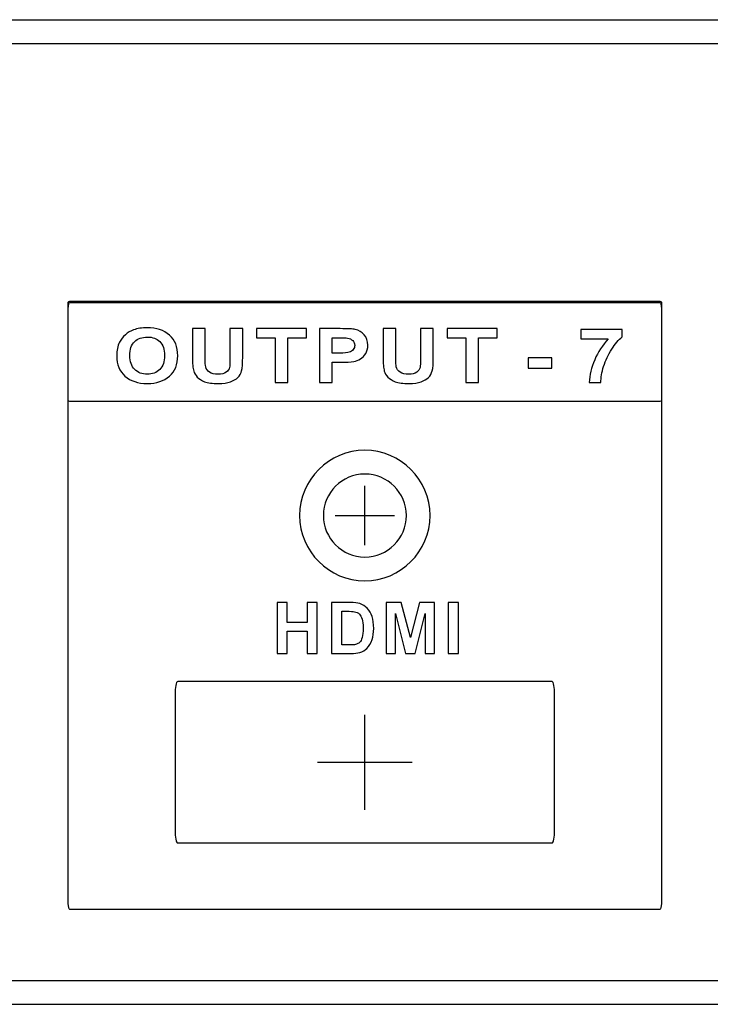
# Model space of a CAD drawing. Units: centimetres. Extents: x -22.1 to 22.1, y -14.7 to -5.9.
# Drawn here: x -13.5 to -10.5, y -14.7 to -10.6 of the extents above; entities that cross this region are included whole.
import ezdxf

# ---------------------------------------------------------------- set-up
doc = ezdxf.new("R2010")
doc.units = ezdxf.units.CM
doc.header["$MEASUREMENT"] = 0
doc.layers.add('layer 1', color=7, linetype='Continuous')

msp = doc.modelspace()

# ---------------------------------------------------------------- linework, layer by layer
at = {"layer": 'layer 1'}
for points in [[(-22, -10.6), (-22, -10.6), (22, -10.6), (22, -10.6)], [(-22, -10.7), (-22, -10.7), (22, -10.7), (22, -10.7)], [(-12, -12.81501), (-12, -12.81501), (-12, -12.56501), (-12, -12.56501)], [(-12.125, -12.69001), (-12.125, -12.69001), (-11.875, -12.69001), (-11.875, -12.69001)], [(-12, -13.93001), (-12, -13.93001), (-12, -13.53001), (-12, -13.53001)], [(-12.2, -13.73001), (-12.2, -13.73001), (-11.8, -13.73001), (-11.8, -13.73001)], [(-22, -14.64996), (-22, -14.64996), (22, -14.64996), (22, -14.64996)], [(-22.00001, -14.74999), (-22.00001, -14.74999), (21.99991, -14.74999), (21.99991, -14.74999)]]:
    msp.add_open_spline(points, degree=3, dxfattribs=at)
for points, knots in [([(-13.24323, -12.2086), (-13.24323, -12.2086), (-10.75677, -12.2086), (-10.75677, -12.2086), (-10.75677, -12.2086), (-10.75305, -12.2086), (-10.75, -12.2067), (-10.75, -12.20438), (-10.75, -12.20438), (-10.75, -12.20438), (-10.75, -11.79011), (-10.75, -11.79011), (-10.75, -11.79011), (-10.75, -11.78779), (-10.75305, -11.78589), (-10.75677, -11.78589), (-10.75677, -11.78589), (-10.75677, -11.78589), (-13.24323, -11.78589), (-13.24323, -11.78589), (-13.24323, -11.78589), (-13.24695, -11.78589), (-13.25, -11.78779), (-13.25, -11.79011), (-13.25, -11.79011), (-13.25, -11.79011), (-13.25, -12.20438), (-13.25, -12.20438), (-13.25, -12.20438), (-13.25, -12.2067), (-13.24695, -12.2086), (-13.24323, -12.2086)], [0, 0, 0, 0, 0.1111111, 0.1111111, 0.1111111, 0.1111111, 0.2222222, 0.2222222, 0.2222222, 0.2222222, 0.3333333, 0.3333333, 0.3333333, 0.3333333, 0.4444444, 0.4444444, 0.4444444, 0.4444444, 0.5555556, 0.5555556, 0.5555556, 0.5555556, 0.6666667, 0.6666667, 0.6666667, 0.6666667, 0.7777778, 0.7777778, 0.7777778, 0.7777778, 1, 1, 1, 1]), ([(-13.24323, -14.34997), (-13.24323, -14.34997), (-10.75677, -14.34997), (-10.75677, -14.34997), (-10.75677, -14.34997), (-10.75305, -14.34997), (-10.75, -14.33847), (-10.75, -14.3244), (-10.75, -14.3244), (-10.75, -14.3244), (-10.75, -11.81702), (-10.75, -11.81702), (-10.75, -11.81702), (-10.75, -11.80295), (-10.75305, -11.79145), (-10.75677, -11.79145), (-10.75677, -11.79145), (-10.75677, -11.79145), (-13.24323, -11.79145), (-13.24323, -11.79145), (-13.24323, -11.79145), (-13.24695, -11.79145), (-13.25, -11.80295), (-13.25, -11.81702), (-13.25, -11.81702), (-13.25, -11.81702), (-13.25, -14.3244), (-13.25, -14.3244), (-13.25, -14.3244), (-13.25, -14.33847), (-13.24695, -14.34997), (-13.24323, -14.34997)], [0, 0, 0, 0, 0.1111111, 0.1111111, 0.1111111, 0.1111111, 0.2222222, 0.2222222, 0.2222222, 0.2222222, 0.3333333, 0.3333333, 0.3333333, 0.3333333, 0.4444444, 0.4444444, 0.4444444, 0.4444444, 0.5555556, 0.5555556, 0.5555556, 0.5555556, 0.6666667, 0.6666667, 0.6666667, 0.6666667, 0.7777778, 0.7777778, 0.7777778, 0.7777778, 1, 1, 1, 1]), ([(-13.04597, -12.01729), (-13.04597, -11.99412), (-13.04196, -11.9747), (-13.03386, -11.95898), (-13.03386, -11.95898), (-13.0278, -11.94744), (-13.01958, -11.93702), (-13.00914, -11.92781), (-13.00914, -11.92781), (-12.9987, -11.91866), (-12.98727, -11.91183), (-12.97485, -11.90739), (-12.97485, -11.90739), (-12.95829, -11.90135), (-12.93925, -11.89839), (-12.91763, -11.89839), (-12.91763, -11.89839), (-12.87851, -11.89839), (-12.84725, -11.90876), (-12.82377, -11.92956), (-12.82377, -11.92956), (-12.80028, -11.9503), (-12.78855, -11.97919), (-12.78855, -12.01618), (-12.78855, -12.01618), (-12.78855, -12.05291), (-12.80022, -12.08159), (-12.82352, -12.10233), (-12.82352, -12.10233), (-12.84682, -12.12302), (-12.87796, -12.13339), (-12.91689, -12.13339), (-12.91689, -12.13339), (-12.95637, -12.13339), (-12.98776, -12.12307), (-13.01106, -12.10249), (-13.01106, -12.10249), (-13.03435, -12.08185), (-13.04597, -12.05344), (-13.04597, -12.01729)], [0, 0, 0, 0, 0.0909091, 0.0909091, 0.0909091, 0.0909091, 0.1818182, 0.1818182, 0.1818182, 0.1818182, 0.2727273, 0.2727273, 0.2727273, 0.2727273, 0.3636364, 0.3636364, 0.3636364, 0.3636364, 0.4545455, 0.4545455, 0.4545455, 0.4545455, 0.5454545, 0.5454545, 0.5454545, 0.5454545, 0.6363636, 0.6363636, 0.6363636, 0.6363636, 0.7272727, 0.7272727, 0.7272727, 0.7272727, 0.8181818, 0.8181818, 0.8181818, 0.8181818, 1, 1, 1, 1]), ([(-12.72648, -11.90225), (-12.72648, -11.90225), (-12.67291, -11.90225), (-12.67291, -11.90225), (-12.67291, -11.90225), (-12.67291, -11.90225), (-12.67291, -12.02534), (-12.67291, -12.02534), (-12.67291, -12.02534), (-12.67291, -12.04486), (-12.67223, -12.05756), (-12.67093, -12.06333), (-12.67093, -12.06333), (-12.66864, -12.07264), (-12.66314, -12.08011), (-12.65456, -12.08571), (-12.65456, -12.08571), (-12.64591, -12.09138), (-12.6341, -12.09418), (-12.61916, -12.09418), (-12.61916, -12.09418), (-12.60395, -12.09418), (-12.59246, -12.09154), (-12.58473, -12.08619), (-12.58473, -12.08619), (-12.57701, -12.0809), (-12.57238, -12.07434), (-12.57084, -12.06661), (-12.57084, -12.06661), (-12.56922, -12.05883), (-12.56848, -12.04597), (-12.56848, -12.02798), (-12.56848, -12.02798), (-12.56848, -12.02798), (-12.56848, -11.90225), (-12.56848, -11.90225), (-12.56848, -11.90225), (-12.56848, -11.90225), (-12.51491, -11.90225), (-12.51491, -11.90225), (-12.51491, -11.90225), (-12.51491, -11.90225), (-12.51491, -12.02163), (-12.51491, -12.02163), (-12.51491, -12.02163), (-12.51491, -12.04894), (-12.51633, -12.0682), (-12.51923, -12.07947), (-12.51923, -12.07947), (-12.52214, -12.09074), (-12.52745, -12.10021), (-12.53524, -12.10799), (-12.53524, -12.10799), (-12.54302, -12.11572), (-12.55347, -12.12191), (-12.56644, -12.12651), (-12.56644, -12.12651), (-12.57948, -12.13112), (-12.59654, -12.13339), (-12.61754, -12.13339), (-12.61754, -12.13339), (-12.64288, -12.13339), (-12.66209, -12.13091), (-12.6752, -12.12588), (-12.6752, -12.12588), (-12.6883, -12.12085), (-12.69862, -12.11434), (-12.70622, -12.10635), (-12.70622, -12.10635), (-12.71381, -12.09836), (-12.71882, -12.08995), (-12.72123, -12.08116), (-12.72123, -12.08116), (-12.72475, -12.06815), (-12.72648, -12.04894), (-12.72648, -12.02348), (-12.72648, -12.02348), (-12.72648, -12.02348), (-12.72648, -11.90225), (-12.72648, -11.90225)], [0, 0, 0, 0, 0.047619, 0.047619, 0.047619, 0.047619, 0.0952381, 0.0952381, 0.0952381, 0.0952381, 0.1428571, 0.1428571, 0.1428571, 0.1428571, 0.1904762, 0.1904762, 0.1904762, 0.1904762, 0.2380952, 0.2380952, 0.2380952, 0.2380952, 0.2857143, 0.2857143, 0.2857143, 0.2857143, 0.3333333, 0.3333333, 0.3333333, 0.3333333, 0.3809524, 0.3809524, 0.3809524, 0.3809524, 0.4285714, 0.4285714, 0.4285714, 0.4285714, 0.4761905, 0.4761905, 0.4761905, 0.4761905, 0.5238095, 0.5238095, 0.5238095, 0.5238095, 0.5714286, 0.5714286, 0.5714286, 0.5714286, 0.6190476, 0.6190476, 0.6190476, 0.6190476, 0.6666667, 0.6666667, 0.6666667, 0.6666667, 0.7142857, 0.7142857, 0.7142857, 0.7142857, 0.7619048, 0.7619048, 0.7619048, 0.7619048, 0.8095238, 0.8095238, 0.8095238, 0.8095238, 0.8571429, 0.8571429, 0.8571429, 0.8571429, 0.9047619, 0.9047619, 0.9047619, 0.9047619, 1, 1, 1, 1]), ([(-12.37808, -12.12953), (-12.37808, -12.12953), (-12.37808, -11.94072), (-12.37808, -11.94072), (-12.37808, -11.94072), (-12.37808, -11.94072), (-12.45679, -11.94072), (-12.45679, -11.94072), (-12.45679, -11.94072), (-12.45679, -11.94072), (-12.45679, -11.90225), (-12.45679, -11.90225), (-12.45679, -11.90225), (-12.45679, -11.90225), (-12.2459, -11.90225), (-12.2459, -11.90225), (-12.2459, -11.90225), (-12.2459, -11.90225), (-12.2459, -11.94072), (-12.2459, -11.94072), (-12.2459, -11.94072), (-12.2459, -11.94072), (-12.32444, -11.94072), (-12.32444, -11.94072), (-12.32444, -11.94072), (-12.32444, -11.94072), (-12.32444, -12.12953), (-12.32444, -12.12953), (-12.32444, -12.12953), (-12.32444, -12.12953), (-12.37808, -12.12953), (-12.37808, -12.12953)], [0, 0, 0, 0, 0.1111111, 0.1111111, 0.1111111, 0.1111111, 0.2222222, 0.2222222, 0.2222222, 0.2222222, 0.3333333, 0.3333333, 0.3333333, 0.3333333, 0.4444444, 0.4444444, 0.4444444, 0.4444444, 0.5555556, 0.5555556, 0.5555556, 0.5555556, 0.6666667, 0.6666667, 0.6666667, 0.6666667, 0.7777778, 0.7777778, 0.7777778, 0.7777778, 1, 1, 1, 1]), ([(-12.1907, -12.12953), (-12.1907, -12.12953), (-12.1907, -11.90225), (-12.1907, -11.90225), (-12.1907, -11.90225), (-12.1907, -11.90225), (-12.10475, -11.90225), (-12.10475, -11.90225), (-12.10475, -11.90225), (-12.07218, -11.90225), (-12.05093, -11.90342), (-12.04104, -11.90569), (-12.04104, -11.90569), (-12.02583, -11.90908), (-12.01304, -11.91649), (-12.00279, -11.92792), (-12.00279, -11.92792), (-11.99253, -11.93935), (-11.9874, -11.95411), (-11.9874, -11.97216), (-11.9874, -11.97216), (-11.9874, -11.98613), (-11.99037, -11.99787), (-11.9963, -12.00735), (-11.9963, -12.00735), (-12.00223, -12.01687), (-12.0097, -12.02433), (-12.01885, -12.02978), (-12.01885, -12.02978), (-12.02793, -12.03518), (-12.0372, -12.03878), (-12.04659, -12.04052), (-12.04659, -12.04052), (-12.05939, -12.04269), (-12.07792, -12.0438), (-12.10221, -12.0438), (-12.10221, -12.0438), (-12.10221, -12.0438), (-12.13713, -12.0438), (-12.13713, -12.0438), (-12.13713, -12.0438), (-12.13713, -12.0438), (-12.13713, -12.12953), (-12.13713, -12.12953), (-12.13713, -12.12953), (-12.13713, -12.12953), (-12.1907, -12.12953), (-12.1907, -12.12953)], [0, 0, 0, 0, 0.0769231, 0.0769231, 0.0769231, 0.0769231, 0.1538462, 0.1538462, 0.1538462, 0.1538462, 0.2307692, 0.2307692, 0.2307692, 0.2307692, 0.3076923, 0.3076923, 0.3076923, 0.3076923, 0.3846154, 0.3846154, 0.3846154, 0.3846154, 0.4615385, 0.4615385, 0.4615385, 0.4615385, 0.5384615, 0.5384615, 0.5384615, 0.5384615, 0.6153846, 0.6153846, 0.6153846, 0.6153846, 0.6923077, 0.6923077, 0.6923077, 0.6923077, 0.7692308, 0.7692308, 0.7692308, 0.7692308, 0.8461538, 0.8461538, 0.8461538, 0.8461538, 1, 1, 1, 1]), ([(-11.92318, -11.90225), (-11.92318, -11.90225), (-11.8696, -11.90225), (-11.8696, -11.90225), (-11.8696, -11.90225), (-11.8696, -11.90225), (-11.8696, -12.02534), (-11.8696, -12.02534), (-11.8696, -12.02534), (-11.8696, -12.04486), (-11.86892, -12.05756), (-11.86763, -12.06333), (-11.86763, -12.06333), (-11.86534, -12.07264), (-11.85984, -12.08011), (-11.85126, -12.08571), (-11.85126, -12.08571), (-11.8426, -12.09138), (-11.8308, -12.09418), (-11.81585, -12.09418), (-11.81585, -12.09418), (-11.80065, -12.09418), (-11.78916, -12.09154), (-11.78142, -12.08619), (-11.78142, -12.08619), (-11.77371, -12.0809), (-11.76907, -12.07434), (-11.76753, -12.06661), (-11.76753, -12.06661), (-11.76592, -12.05883), (-11.76517, -12.04597), (-11.76517, -12.02798), (-11.76517, -12.02798), (-11.76517, -12.02798), (-11.76517, -11.90225), (-11.76517, -11.90225), (-11.76517, -11.90225), (-11.76517, -11.90225), (-11.71161, -11.90225), (-11.71161, -11.90225), (-11.71161, -11.90225), (-11.71161, -11.90225), (-11.71161, -12.02163), (-11.71161, -12.02163), (-11.71161, -12.02163), (-11.71161, -12.04894), (-11.71302, -12.0682), (-11.71593, -12.07947), (-11.71593, -12.07947), (-11.71883, -12.09074), (-11.72415, -12.10021), (-11.73194, -12.10799), (-11.73194, -12.10799), (-11.73971, -12.11572), (-11.75016, -12.12191), (-11.76314, -12.12651), (-11.76314, -12.12651), (-11.77617, -12.13112), (-11.79323, -12.13339), (-11.81424, -12.13339), (-11.81424, -12.13339), (-11.83958, -12.13339), (-11.85879, -12.13091), (-11.87189, -12.12588), (-11.87189, -12.12588), (-11.88499, -12.12085), (-11.89531, -12.11434), (-11.90292, -12.10635), (-11.90292, -12.10635), (-11.91051, -12.09836), (-11.91552, -12.08995), (-11.91792, -12.08116), (-11.91792, -12.08116), (-11.92145, -12.06815), (-11.92318, -12.04894), (-11.92318, -12.02348), (-11.92318, -12.02348), (-11.92318, -12.02348), (-11.92318, -11.90225), (-11.92318, -11.90225)], [0, 0, 0, 0, 0.047619, 0.047619, 0.047619, 0.047619, 0.0952381, 0.0952381, 0.0952381, 0.0952381, 0.1428571, 0.1428571, 0.1428571, 0.1428571, 0.1904762, 0.1904762, 0.1904762, 0.1904762, 0.2380952, 0.2380952, 0.2380952, 0.2380952, 0.2857143, 0.2857143, 0.2857143, 0.2857143, 0.3333333, 0.3333333, 0.3333333, 0.3333333, 0.3809524, 0.3809524, 0.3809524, 0.3809524, 0.4285714, 0.4285714, 0.4285714, 0.4285714, 0.4761905, 0.4761905, 0.4761905, 0.4761905, 0.5238095, 0.5238095, 0.5238095, 0.5238095, 0.5714286, 0.5714286, 0.5714286, 0.5714286, 0.6190476, 0.6190476, 0.6190476, 0.6190476, 0.6666667, 0.6666667, 0.6666667, 0.6666667, 0.7142857, 0.7142857, 0.7142857, 0.7142857, 0.7619048, 0.7619048, 0.7619048, 0.7619048, 0.8095238, 0.8095238, 0.8095238, 0.8095238, 0.8571429, 0.8571429, 0.8571429, 0.8571429, 0.9047619, 0.9047619, 0.9047619, 0.9047619, 1, 1, 1, 1]), ([(-11.57477, -12.12953), (-11.57477, -12.12953), (-11.57477, -11.94072), (-11.57477, -11.94072), (-11.57477, -11.94072), (-11.57477, -11.94072), (-11.65349, -11.94072), (-11.65349, -11.94072), (-11.65349, -11.94072), (-11.65349, -11.94072), (-11.65349, -11.90225), (-11.65349, -11.90225), (-11.65349, -11.90225), (-11.65349, -11.90225), (-11.4426, -11.90225), (-11.4426, -11.90225), (-11.4426, -11.90225), (-11.4426, -11.90225), (-11.4426, -11.94072), (-11.4426, -11.94072), (-11.4426, -11.94072), (-11.4426, -11.94072), (-11.52114, -11.94072), (-11.52114, -11.94072), (-11.52114, -11.94072), (-11.52114, -11.94072), (-11.52114, -12.12953), (-11.52114, -12.12953), (-11.52114, -12.12953), (-11.52114, -12.12953), (-11.57477, -12.12953), (-11.57477, -12.12953)], [0, 0, 0, 0, 0.1111111, 0.1111111, 0.1111111, 0.1111111, 0.2222222, 0.2222222, 0.2222222, 0.2222222, 0.3333333, 0.3333333, 0.3333333, 0.3333333, 0.4444444, 0.4444444, 0.4444444, 0.4444444, 0.5555556, 0.5555556, 0.5555556, 0.5555556, 0.6666667, 0.6666667, 0.6666667, 0.6666667, 0.7777778, 0.7777778, 0.7777778, 0.7777778, 1, 1, 1, 1]), ([(-11.08977, -11.9458), (-11.08977, -11.9458), (-11.08977, -11.90537), (-11.08977, -11.90537), (-11.08977, -11.90537), (-11.08977, -11.90537), (-10.91582, -11.90537), (-10.91582, -11.90537), (-10.91582, -11.90537), (-10.91582, -11.90537), (-10.91582, -11.93697), (-10.91582, -11.93697), (-10.91582, -11.93697), (-10.93015, -11.94908), (-10.94473, -11.96644), (-10.95962, -11.98909), (-10.95962, -11.98909), (-10.97445, -12.01168), (-10.98577, -12.03576), (-10.99354, -12.06121), (-10.99354, -12.06121), (-11.00133, -12.08672), (-11.00516, -12.10947), (-11.00505, -12.12953), (-11.00505, -12.12953), (-11.00505, -12.12953), (-11.0541, -12.12953), (-11.0541, -12.12953), (-11.0541, -12.12953), (-11.05324, -12.0981), (-11.04571, -12.06608), (-11.03137, -12.03343), (-11.03137, -12.03343), (-11.0171, -12.00073), (-10.99799, -11.97157), (-10.97409, -11.9458), (-10.97409, -11.9458), (-10.97409, -11.9458), (-11.08977, -11.9458), (-11.08977, -11.9458)], [0, 0, 0, 0, 0.0909091, 0.0909091, 0.0909091, 0.0909091, 0.1818182, 0.1818182, 0.1818182, 0.1818182, 0.2727273, 0.2727273, 0.2727273, 0.2727273, 0.3636364, 0.3636364, 0.3636364, 0.3636364, 0.4545455, 0.4545455, 0.4545455, 0.4545455, 0.5454545, 0.5454545, 0.5454545, 0.5454545, 0.6363636, 0.6363636, 0.6363636, 0.6363636, 0.7272727, 0.7272727, 0.7272727, 0.7272727, 0.8181818, 0.8181818, 0.8181818, 0.8181818, 1, 1, 1, 1]), ([(-12.99079, -12.01576), (-12.99079, -12.04148), (-12.9838, -12.061), (-12.96997, -12.07428), (-12.96997, -12.07428), (-12.95606, -12.08757), (-12.93845, -12.09418), (-12.91707, -12.09418), (-12.91707, -12.09418), (-12.89576, -12.09418), (-12.87821, -12.08762), (-12.86448, -12.07439), (-12.86448, -12.07439), (-12.85083, -12.06121), (-12.84397, -12.04148), (-12.84397, -12.01512), (-12.84397, -12.01512), (-12.84397, -11.98909), (-12.85065, -11.96967), (-12.86394, -11.95681), (-12.86394, -11.95681), (-12.87728, -11.944), (-12.89501, -11.9376), (-12.91707, -11.9376), (-12.91707, -11.9376), (-12.9392, -11.9376), (-12.95699, -11.94411), (-12.97053, -11.95707), (-12.97053, -11.95707), (-12.98399, -11.97004), (-12.99079, -11.98957), (-12.99079, -12.01576)], [0, 0, 0, 0, 0.1111111, 0.1111111, 0.1111111, 0.1111111, 0.2222222, 0.2222222, 0.2222222, 0.2222222, 0.3333333, 0.3333333, 0.3333333, 0.3333333, 0.4444444, 0.4444444, 0.4444444, 0.4444444, 0.5555556, 0.5555556, 0.5555556, 0.5555556, 0.6666667, 0.6666667, 0.6666667, 0.6666667, 0.7777778, 0.7777778, 0.7777778, 0.7777778, 1, 1, 1, 1]), ([(-12.13713, -11.94072), (-12.13713, -11.94072), (-12.13713, -12.00518), (-12.13713, -12.00518), (-12.13713, -12.00518), (-12.13713, -12.00518), (-12.10783, -12.00518), (-12.10783, -12.00518), (-12.10783, -12.00518), (-12.08671, -12.00518), (-12.07255, -12.00401), (-12.06544, -12.00163), (-12.06544, -12.00163), (-12.05834, -11.99925), (-12.05278, -11.99554), (-12.0487, -11.99046), (-12.0487, -11.99046), (-12.04468, -11.98538), (-12.04265, -11.97951), (-12.04265, -11.97279), (-12.04265, -11.97279), (-12.04265, -11.96454), (-12.04548, -11.95771), (-12.05117, -11.95231), (-12.05117, -11.95231), (-12.05679, -11.94697), (-12.06403, -11.94358), (-12.07267, -11.94226), (-12.07267, -11.94226), (-12.0791, -11.9412), (-12.09195, -11.94072), (-12.11123, -11.94072), (-12.11123, -11.94072), (-12.11123, -11.94072), (-12.13713, -11.94072), (-12.13713, -11.94072)], [0, 0, 0, 0, 0.1, 0.1, 0.1, 0.1, 0.2, 0.2, 0.2, 0.2, 0.3, 0.3, 0.3, 0.3, 0.4, 0.4, 0.4, 0.4, 0.5, 0.5, 0.5, 0.5, 0.6, 0.6, 0.6, 0.6, 0.7, 0.7, 0.7, 0.7, 0.8, 0.8, 0.8, 0.8, 1, 1, 1, 1]), ([(-11.31117, -12.06889), (-11.31117, -12.06889), (-11.31117, -12.02534), (-11.31117, -12.02534), (-11.31117, -12.02534), (-11.31117, -12.02534), (-11.21124, -12.02534), (-11.21124, -12.02534), (-11.21124, -12.02534), (-11.21124, -12.02534), (-11.21124, -12.06889), (-11.21124, -12.06889), (-11.21124, -12.06889), (-11.21124, -12.06889), (-11.31117, -12.06889), (-11.31117, -12.06889)], [0, 0, 0, 0, 0.2, 0.2, 0.2, 0.2, 0.4, 0.4, 0.4, 0.4, 0.6, 0.6, 0.6, 0.6, 1, 1, 1, 1]), ([(-12, -12.41501), (-11.84854, -12.41501), (-11.725, -12.53855), (-11.725, -12.69002), (-11.725, -12.69002), (-11.725, -12.84147), (-11.84854, -12.96501), (-12, -12.96501), (-12, -12.96501), (-12.15146, -12.96501), (-12.275, -12.84147), (-12.275, -12.69002), (-12.275, -12.69002), (-12.275, -12.53855), (-12.15146, -12.41501), (-12, -12.41501)], [0, 0, 0, 0, 0.2, 0.2, 0.2, 0.2, 0.4, 0.4, 0.4, 0.4, 0.6, 0.6, 0.6, 0.6, 1, 1, 1, 1]), ([(-12, -12.51502), (-11.90362, -12.51502), (-11.825, -12.59363), (-11.825, -12.69002), (-11.825, -12.69002), (-11.825, -12.7864), (-11.90362, -12.86502), (-12, -12.86502), (-12, -12.86502), (-12.09638, -12.86502), (-12.175, -12.7864), (-12.175, -12.69002), (-12.175, -12.69002), (-12.175, -12.59363), (-12.09638, -12.51502), (-12, -12.51502)], [0, 0, 0, 0, 0.2, 0.2, 0.2, 0.2, 0.4, 0.4, 0.4, 0.4, 0.6, 0.6, 0.6, 0.6, 1, 1, 1, 1]), ([(-12.36969, -13.2716), (-12.36969, -13.2716), (-12.36969, -13.05686), (-12.36969, -13.05686), (-12.36969, -13.05686), (-12.36969, -13.05686), (-12.32692, -13.05686), (-12.32692, -13.05686), (-12.32692, -13.05686), (-12.32692, -13.05686), (-12.32692, -13.14135), (-12.32692, -13.14135), (-12.32692, -13.14135), (-12.32692, -13.14135), (-12.24322, -13.14135), (-12.24322, -13.14135), (-12.24322, -13.14135), (-12.24322, -13.14135), (-12.24322, -13.05686), (-12.24322, -13.05686), (-12.24322, -13.05686), (-12.24322, -13.05686), (-12.2005, -13.05686), (-12.2005, -13.05686), (-12.2005, -13.05686), (-12.2005, -13.05686), (-12.2005, -13.2716), (-12.2005, -13.2716), (-12.2005, -13.2716), (-12.2005, -13.2716), (-12.24322, -13.2716), (-12.24322, -13.2716), (-12.24322, -13.2716), (-12.24322, -13.2716), (-12.24322, -13.1777), (-12.24322, -13.1777), (-12.24322, -13.1777), (-12.24322, -13.1777), (-12.32692, -13.1777), (-12.32692, -13.1777), (-12.32692, -13.1777), (-12.32692, -13.1777), (-12.32692, -13.2716), (-12.32692, -13.2716), (-12.32692, -13.2716), (-12.32692, -13.2716), (-12.36969, -13.2716), (-12.36969, -13.2716)], [0, 0, 0, 0, 0.0769231, 0.0769231, 0.0769231, 0.0769231, 0.1538462, 0.1538462, 0.1538462, 0.1538462, 0.2307692, 0.2307692, 0.2307692, 0.2307692, 0.3076923, 0.3076923, 0.3076923, 0.3076923, 0.3846154, 0.3846154, 0.3846154, 0.3846154, 0.4615385, 0.4615385, 0.4615385, 0.4615385, 0.5384615, 0.5384615, 0.5384615, 0.5384615, 0.6153846, 0.6153846, 0.6153846, 0.6153846, 0.6923077, 0.6923077, 0.6923077, 0.6923077, 0.7692308, 0.7692308, 0.7692308, 0.7692308, 0.8461538, 0.8461538, 0.8461538, 0.8461538, 1, 1, 1, 1]), ([(-12.14003, -13.05686), (-12.14003, -13.05686), (-12.06194, -13.05686), (-12.06194, -13.05686), (-12.06194, -13.05686), (-12.04435, -13.05686), (-12.03095, -13.05821), (-12.02168, -13.06096), (-12.02168, -13.06096), (-12.00928, -13.06466), (-11.99863, -13.07126), (-11.98981, -13.08076), (-11.98981, -13.08076), (-11.98095, -13.09021), (-11.9742, -13.10181), (-11.96956, -13.11551), (-11.96956, -13.11551), (-11.96498, -13.12925), (-11.96267, -13.14615), (-11.96267, -13.1663), (-11.96267, -13.1663), (-11.96267, -13.18395), (-11.96483, -13.1992), (-11.96917, -13.212), (-11.96917, -13.212), (-11.97444, -13.2276), (-11.98198, -13.24025), (-11.99183, -13.2499), (-11.99183, -13.2499), (-11.99922, -13.25725), (-12.00923, -13.26295), (-12.02183, -13.26705), (-12.02183, -13.26705), (-12.03124, -13.2701), (-12.04385, -13.2716), (-12.05967, -13.2716), (-12.05967, -13.2716), (-12.05967, -13.2716), (-12.14003, -13.2716), (-12.14003, -13.2716), (-12.14003, -13.2716), (-12.14003, -13.2716), (-12.14003, -13.05686), (-12.14003, -13.05686)], [0, 0, 0, 0, 0.0833333, 0.0833333, 0.0833333, 0.0833333, 0.1666667, 0.1666667, 0.1666667, 0.1666667, 0.25, 0.25, 0.25, 0.25, 0.3333333, 0.3333333, 0.3333333, 0.3333333, 0.4166667, 0.4166667, 0.4166667, 0.4166667, 0.5, 0.5, 0.5, 0.5, 0.5833333, 0.5833333, 0.5833333, 0.5833333, 0.6666667, 0.6666667, 0.6666667, 0.6666667, 0.75, 0.75, 0.75, 0.75, 0.8333333, 0.8333333, 0.8333333, 0.8333333, 1, 1, 1, 1]), ([(-11.91057, -13.2716), (-11.91057, -13.2716), (-11.91057, -13.05686), (-11.91057, -13.05686), (-11.91057, -13.05686), (-11.91057, -13.05686), (-11.84661, -13.05686), (-11.84661, -13.05686), (-11.84661, -13.05686), (-11.84661, -13.05686), (-11.80823, -13.20335), (-11.80823, -13.20335), (-11.80823, -13.20335), (-11.80823, -13.20335), (-11.7703, -13.05686), (-11.7703, -13.05686), (-11.7703, -13.05686), (-11.7703, -13.05686), (-11.7062, -13.05686), (-11.7062, -13.05686), (-11.7062, -13.05686), (-11.7062, -13.05686), (-11.7062, -13.2716), (-11.7062, -13.2716), (-11.7062, -13.2716), (-11.7062, -13.2716), (-11.74587, -13.2716), (-11.74587, -13.2716), (-11.74587, -13.2716), (-11.74587, -13.2716), (-11.74587, -13.10256), (-11.74587, -13.10256), (-11.74587, -13.10256), (-11.74587, -13.10256), (-11.78788, -13.2716), (-11.78788, -13.2716), (-11.78788, -13.2716), (-11.78788, -13.2716), (-11.82902, -13.2716), (-11.82902, -13.2716), (-11.82902, -13.2716), (-11.82902, -13.2716), (-11.8709, -13.10256), (-11.8709, -13.10256), (-11.8709, -13.10256), (-11.8709, -13.10256), (-11.8709, -13.2716), (-11.8709, -13.2716), (-11.8709, -13.2716), (-11.8709, -13.2716), (-11.91057, -13.2716), (-11.91057, -13.2716)], [0, 0, 0, 0, 0.0714286, 0.0714286, 0.0714286, 0.0714286, 0.1428571, 0.1428571, 0.1428571, 0.1428571, 0.2142857, 0.2142857, 0.2142857, 0.2142857, 0.2857143, 0.2857143, 0.2857143, 0.2857143, 0.3571429, 0.3571429, 0.3571429, 0.3571429, 0.4285714, 0.4285714, 0.4285714, 0.4285714, 0.5, 0.5, 0.5, 0.5, 0.5714286, 0.5714286, 0.5714286, 0.5714286, 0.6428571, 0.6428571, 0.6428571, 0.6428571, 0.7142857, 0.7142857, 0.7142857, 0.7142857, 0.7857143, 0.7857143, 0.7857143, 0.7857143, 0.8571429, 0.8571429, 0.8571429, 0.8571429, 1, 1, 1, 1]), ([(-11.64863, -13.2716), (-11.64863, -13.2716), (-11.64863, -13.05686), (-11.64863, -13.05686), (-11.64863, -13.05686), (-11.64863, -13.05686), (-11.60592, -13.05686), (-11.60592, -13.05686), (-11.60592, -13.05686), (-11.60592, -13.05686), (-11.60592, -13.2716), (-11.60592, -13.2716), (-11.60592, -13.2716), (-11.60592, -13.2716), (-11.64863, -13.2716), (-11.64863, -13.2716)], [0, 0, 0, 0, 0.2, 0.2, 0.2, 0.2, 0.4, 0.4, 0.4, 0.4, 0.6, 0.6, 0.6, 0.6, 1, 1, 1, 1]), ([(-12.09731, -13.09321), (-12.09731, -13.09321), (-12.09731, -13.2354), (-12.09731, -13.2354), (-12.09731, -13.2354), (-12.09731, -13.2354), (-12.06543, -13.2354), (-12.06543, -13.2354), (-12.06543, -13.2354), (-12.05351, -13.2354), (-12.04489, -13.23475), (-12.03957, -13.23335), (-12.03957, -13.23335), (-12.03267, -13.2316), (-12.0269, -13.22865), (-12.02232, -13.22445), (-12.02232, -13.22445), (-12.01774, -13.22025), (-12.01405, -13.2133), (-12.01115, -13.2037), (-12.01115, -13.2037), (-12.00829, -13.1941), (-12.00681, -13.18095), (-12.00681, -13.16435), (-12.00681, -13.16435), (-12.00681, -13.14775), (-12.00829, -13.13505), (-12.01115, -13.12615), (-12.01115, -13.12615), (-12.01405, -13.11726), (-12.01809, -13.11031), (-12.02326, -13.10536), (-12.02326, -13.10536), (-12.02848, -13.10036), (-12.03508, -13.09701), (-12.04307, -13.09526), (-12.04307, -13.09526), (-12.04903, -13.09386), (-12.0607, -13.09321), (-12.07815, -13.09321), (-12.07815, -13.09321), (-12.07815, -13.09321), (-12.09731, -13.09321), (-12.09731, -13.09321)], [0, 0, 0, 0, 0.0833333, 0.0833333, 0.0833333, 0.0833333, 0.1666667, 0.1666667, 0.1666667, 0.1666667, 0.25, 0.25, 0.25, 0.25, 0.3333333, 0.3333333, 0.3333333, 0.3333333, 0.4166667, 0.4166667, 0.4166667, 0.4166667, 0.5, 0.5, 0.5, 0.5, 0.5833333, 0.5833333, 0.5833333, 0.5833333, 0.6666667, 0.6666667, 0.6666667, 0.6666667, 0.75, 0.75, 0.75, 0.75, 0.8333333, 0.8333333, 0.8333333, 0.8333333, 1, 1, 1, 1]), ([(-12.78895, -13.39001), (-12.78895, -13.39001), (-11.21105, -13.39001), (-11.21105, -13.39001), (-11.21105, -13.39001), (-11.20497, -13.39001), (-11.2, -13.41447), (-11.2, -13.44438), (-11.2, -13.44438), (-11.2, -13.44438), (-11.2, -14.01564), (-11.2, -14.01564), (-11.2, -14.01564), (-11.2, -14.04555), (-11.20497, -14.07001), (-11.21105, -14.07001), (-11.21105, -14.07001), (-11.21105, -14.07001), (-12.78895, -14.07001), (-12.78895, -14.07001), (-12.78895, -14.07001), (-12.79503, -14.07001), (-12.8, -14.04555), (-12.8, -14.01564), (-12.8, -14.01564), (-12.8, -14.01564), (-12.8, -13.44438), (-12.8, -13.44438), (-12.8, -13.44438), (-12.8, -13.41447), (-12.79503, -13.39001), (-12.78895, -13.39001)], [0, 0, 0, 0, 0.1111111, 0.1111111, 0.1111111, 0.1111111, 0.2222222, 0.2222222, 0.2222222, 0.2222222, 0.3333333, 0.3333333, 0.3333333, 0.3333333, 0.4444444, 0.4444444, 0.4444444, 0.4444444, 0.5555556, 0.5555556, 0.5555556, 0.5555556, 0.6666667, 0.6666667, 0.6666667, 0.6666667, 0.7777778, 0.7777778, 0.7777778, 0.7777778, 1, 1, 1, 1])]:
    msp.add_open_spline(points, degree=3, knots=knots, dxfattribs=at)

doc.saveas('drawing.dxf')
